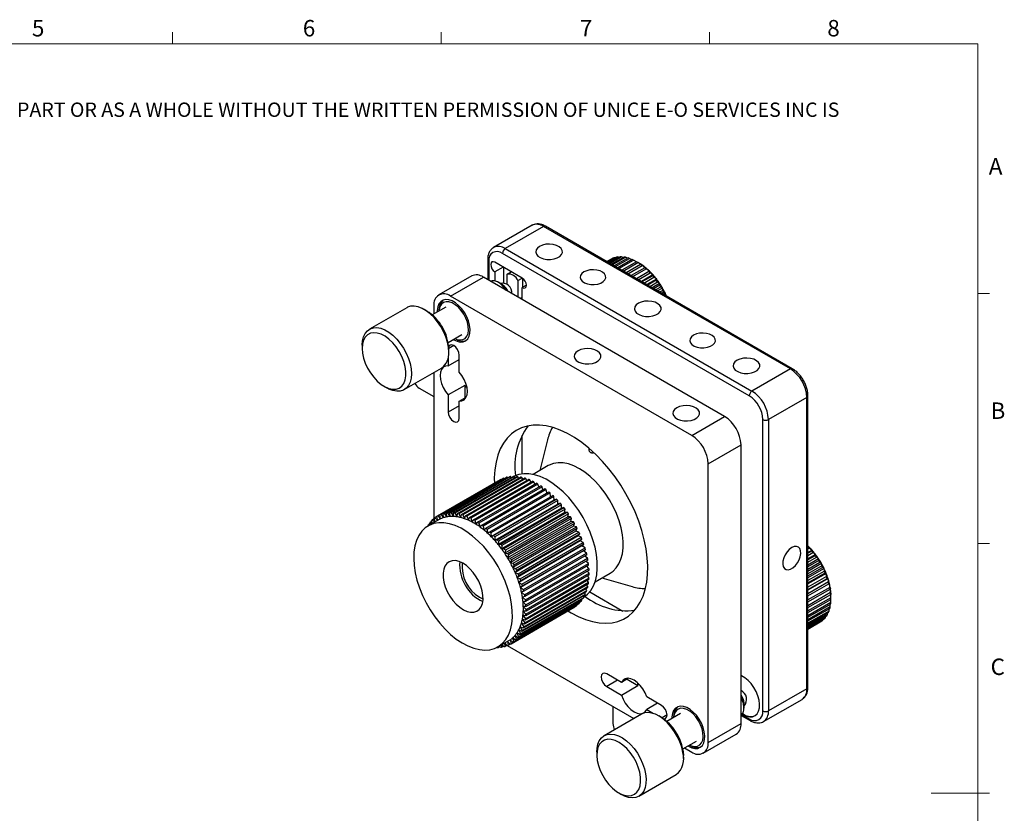
# Model space of a CAD drawing. Units: millimetres. Extents: x 5 to 289, y 4 to 204.
# Drawn here: x 162 to 289, y 102 to 204 of the extents above; entities that cross this region are included whole.
import ezdxf

# ---------------------------------------------------------------- set-up
doc = ezdxf.new("R2010")
doc.units = ezdxf.units.MM
doc.styles.add('SLDTEXTSTYLE0', font='TXT', dxfattribs={"width": 0.605})

# ---------------------------------------------------------------- blocks, each defined once
blk = doc.blocks.new('SW_NOTE_0')
at = {"color": 0, "linetype": 'Continuous', "lineweight": 0, "insert": (0, -0.08), "char_height": 1.85208, "attachment_point": 1, "style": 'SLDTEXTSTYLE0'}
blk.add_mtext('THE INFORMATION CONTAINED IN THIS DRAWING IS THE SOLE PROPERTY OF UNICE E-O SERVICES INC. ANY REPRODUCTION IN PART OR AS A WHOLE WITHOUT THE WRITTEN PERMISSION OF UNICE E-O SERVICES INC IS', dxfattribs=at)

msp = doc.modelspace()

# ---------------------------------------------------------------- linework, layer by layer
at = {"color": 7, "linetype": 'Continuous', "lineweight": 15}
for p, q in [((181.841, 201.372), (181.841, 202.872)), ((216.471, 201.372), (216.471, 202.872)), ((251.101, 201.372), (251.101, 202.872)), ((285.691, 169.165), (287.191, 169.165)), ((285.691, 136.955), (287.191, 136.955)), ((285.691, 104.744), (279.691, 104.744)), ((285.691, 104.745), (287.191, 104.745))]:
    msp.add_line(p, q, dxfattribs=at)
at = {"color": 7, "linetype": 'Continuous', "lineweight": 0}
for p, q in [((285.691, 201.372), (8.691, 201.372)), ((285.691, 8.115), (285.691, 201.372))]:
    msp.add_line(p, q, dxfattribs=at)
at = {"color": 7, "linetype": 'Continuous', "lineweight": 30}
for p, q in [((228.194, 177.974), (223.244, 175.117)), ((229.694, 177.826), (224.744, 174.968)), ((261.514, 159.457), (229.694, 177.826)), ((261.764, 159.481), (229.944, 177.851)), ((256.21, 155.987), (224.391, 174.356)), ((224.744, 174.968), (256.564, 156.599)), ((222.476, 173.539), (222.476, 170.971)), ((226.936, 171.172), (223.401, 173.213)), ((237.837, 173.294), (238.39, 173.613)), ((238.657, 173.745), (237.857, 173.283)), ((237.882, 173.268), (238.796, 173.796)), ((239.091, 173.874), (237.962, 173.222)), ((238.017, 173.19), (239.243, 173.898)), ((239.561, 173.92), (238.157, 173.11)), ((238.241, 173.061), (239.723, 173.917)), ((238.418, 173.607), (238.39, 173.613)), ((240.06, 173.883), (238.438, 172.947)), ((238.55, 172.882), (240.231, 173.853)), ((238.903, 173.765), (238.796, 173.796)), ((240.581, 173.764), (238.802, 172.737)), ((238.941, 172.657), (240.758, 173.706)), ((239.418, 173.837), (239.243, 173.898)), ((241.118, 173.563), (239.245, 172.482)), ((239.407, 172.388), (241.298, 173.479)), ((239.956, 173.823), (239.723, 173.917)), ((241.661, 173.284), (239.758, 172.185)), ((239.943, 172.078), (241.842, 173.175)), ((240.513, 173.724), (240.231, 173.853)), ((242.205, 172.931), (240.336, 171.852)), ((240.54, 171.734), (242.384, 172.798)), ((241.081, 173.542), (240.758, 173.706)), ((241.655, 173.28), (241.298, 173.479)), ((241.661, 173.284), (241.681, 173.273)), ((241.998, 173.089), (241.681, 173.273)), ((242.344, 172.874), (241.842, 173.175)), ((242.205, 172.931), (242.353, 172.868)), ((242.841, 172.505), (242.384, 172.798)), ((220.416, 171.443), (216.173, 168.994)), ((224.462, 172.6), (223.401, 171.988)), ((223.401, 171.988), (223.401, 170.813)), ((224.532, 172.56), (224.532, 170.511)), ((224.969, 171.669), (225.522, 171.988)), ((224.969, 170.362), (224.969, 171.669)), ((242.741, 172.508), (240.97, 171.486)), ((241.191, 171.358), (242.915, 172.353)), ((243.329, 172.063), (241.649, 171.093)), ((243.261, 172.022), (241.651, 171.092)), ((241.886, 170.957), (243.429, 171.847)), ((243.795, 171.58), (242.301, 170.717)), ((243.758, 171.479), (242.37, 170.677)), ((242.741, 172.508), (242.85, 172.498)), ((242.841, 172.505), (242.843, 172.498)), ((243.327, 172.076), (242.915, 172.353)), ((243.261, 172.022), (243.336, 172.067)), ((243.327, 172.076), (243.329, 172.063)), ((243.329, 172.063), (243.336, 172.067)), ((243.794, 171.592), (243.429, 171.847)), ((243.758, 171.479), (243.803, 171.582)), ((243.794, 171.592), (243.795, 171.58)), ((243.795, 171.58), (243.803, 171.582)), ((217.673, 168.845), (221.916, 171.294)), ((253.029, 153.333), (221.916, 171.294)), ((224.392, 170.314), (223.825, 170.641)), ((226.383, 170.852), (226.936, 171.172)), ((226.383, 170.852), (226.383, 168.715)), ((227.467, 170.253), (226.936, 169.947)), ((227.007, 169.988), (227.007, 171.125)), ((242.615, 170.536), (243.917, 171.287)), ((244.235, 171.049), (242.981, 170.325)), ((244.226, 170.887), (243.117, 170.246)), ((243.368, 170.101), (244.374, 170.681)), ((244.645, 170.478), (243.68, 169.921)), ((244.658, 170.254), (243.88, 169.805)), ((244.236, 171.06), (243.917, 171.287)), ((244.226, 170.887), (244.244, 171.05)), ((244.236, 171.06), (244.235, 171.049)), ((244.235, 171.049), (244.244, 171.05)), ((244.647, 170.488), (244.374, 170.681)), ((244.647, 170.488), (244.645, 170.478)), ((244.645, 170.478), (244.654, 170.477)), ((244.658, 170.254), (244.654, 170.477)), ((226.936, 168.396), (226.936, 169.947)), ((244.135, 169.658), (244.792, 170.037)), ((245.017, 169.875), (244.389, 169.512)), ((245.047, 169.59), (244.65, 169.361)), ((245.02, 169.884), (244.792, 170.037)), ((244.905, 169.214), (245.166, 169.364)), ((245.02, 169.884), (245.017, 169.875)), ((245.017, 169.875), (245.027, 169.873)), ((245.047, 169.59), (245.027, 169.873)), ((245.347, 169.248), (245.096, 169.103)), ((245.351, 169.256), (245.166, 169.364)), ((245.351, 169.256), (245.347, 169.248)), ((245.347, 169.248), (245.357, 169.244)), ((245.385, 168.936), (245.357, 169.244)), ((215.552, 167.62), (215.552, 166.558)), ((248.786, 150.884), (217.673, 168.845)), ((226.654, 168.559), (226.936, 168.722)), ((212.029, 167.354), (207.221, 164.578)), ((214.633, 166.926), (214.28, 167.13)), ((217.073, 167.436), (215.325, 166.427)), ((216.188, 167.008), (216.188, 166.926)), ((217.375, 162.877), (219.122, 163.885)), ((218.238, 163.375), (218.309, 163.334)), ((206.289, 162.517), (206.289, 162.109)), ((217.461, 161.619), (217.461, 162.028)), ((217.39, 160.89), (217.39, 159.856)), ((217.39, 159.856), (218.805, 160.672)), ((218.805, 159.04), (218.805, 161.251)), ((211.721, 156.783), (216.529, 159.559)), ((215.552, 158.995), (215.552, 140.108)), ((261.514, 159.457), (256.564, 156.599)), ((209.117, 157.211), (209.47, 157.006)), ((213.656, 156.985), (215.552, 155.89)), ((219.512, 157.339), (217.39, 156.114)), ((219.512, 157.339), (219.512, 155.706)), ((217.39, 156.114), (217.39, 153.902)), ((218.805, 155.298), (219.718, 155.825)), ((218.805, 153.086), (218.805, 155.298)), ((263.635, 155.782), (258.685, 152.925)), ((263.635, 118.222), (263.635, 155.782)), ((263.782, 118.426), (263.782, 155.987)), ((248.786, 150.884), (253.029, 153.333)), ((257.978, 115.364), (257.978, 152.925)), ((258.685, 152.925), (258.685, 115.364)), ((226.866, 150.858), (226.866, 145.912)), ((230.183, 150.294), (229.19, 146.357)), ((250.907, 147.21), (255.15, 149.659)), ((255.15, 113.731), (255.15, 149.659)), ((230.291, 146.992), (228.322, 145.855)), ((250.907, 111.282), (250.907, 147.21)), ((224.096, 145.148), (215.964, 140.453)), ((224.177, 145.193), (216.045, 140.499)), ((216.306, 140.624), (224.438, 145.318)), ((224.57, 145.372), (216.438, 140.677)), ((216.717, 140.768), (224.849, 145.462)), ((224.99, 145.498), (216.858, 140.804)), ((217.153, 140.859), (225.285, 145.554)), ((225.433, 145.572), (217.302, 140.878)), ((217.611, 140.897), (225.743, 145.591)), ((225.898, 145.592), (217.766, 140.898)), ((218.088, 140.882), (226.22, 145.576)), ((226.381, 145.559), (218.249, 140.865)), ((218.581, 140.813), (226.713, 145.507)), ((226.878, 145.473), (218.747, 140.779)), ((219.088, 140.691), (227.219, 145.385)), ((227.388, 145.334), (219.257, 140.639)), ((219.604, 140.517), (227.736, 145.211)), ((227.907, 145.143), (219.776, 140.449)), ((220.127, 140.292), (228.259, 144.986)), ((228.432, 144.901), (220.3, 140.207)), ((224.193, 145.177), (224.177, 145.193)), ((224.611, 145.325), (224.57, 145.372)), ((225.053, 145.42), (224.99, 145.498)), ((225.515, 145.46), (225.433, 145.572)), ((225.995, 145.446), (225.898, 145.592)), ((226.489, 145.378), (226.381, 145.559)), ((226.996, 145.256), (226.878, 145.473)), ((227.511, 145.081), (227.388, 145.334)), ((228.031, 144.854), (227.907, 145.143)), ((228.553, 144.577), (228.432, 144.901)), ((220.654, 140.017), (228.786, 144.711)), ((228.96, 144.61), (220.828, 139.916)), ((221.181, 139.694), (229.313, 144.389)), ((229.486, 144.272), (221.354, 139.578)), ((221.706, 139.325), (229.837, 144.02)), ((230.009, 143.889), (221.877, 139.194)), ((222.224, 138.913), (230.356, 143.607)), ((229.074, 144.251), (228.96, 144.61)), ((229.59, 143.877), (229.486, 144.272)), ((230.098, 143.458), (230.009, 143.889)), ((230.524, 143.462), (222.393, 138.768)), ((222.733, 138.459), (230.865, 143.153)), ((231.029, 142.995), (222.898, 138.301)), ((231.072, 142.519), (222.941, 137.825)), ((223.229, 137.966), (231.361, 142.661)), ((231.521, 142.491), (223.389, 137.796)), ((230.594, 142.997), (230.524, 143.462)), ((231.072, 142.519), (231.029, 142.995)), ((231.361, 142.661), (231.072, 142.519)), ((231.533, 142.03), (231.521, 142.491)), ((231.533, 142.03), (223.402, 137.336)), ((223.71, 137.439), (231.842, 142.133)), ((231.978, 141.509), (223.846, 136.815)), ((231.996, 141.952), (223.865, 137.258)), ((224.173, 136.879), (232.304, 141.573)), ((232.403, 140.96), (224.271, 136.266)), ((232.452, 141.382), (224.32, 136.688)), ((224.614, 136.29), (232.746, 140.985)), ((231.842, 142.133), (231.533, 142.03)), ((231.978, 141.509), (231.996, 141.952)), ((232.304, 141.573), (231.978, 141.509)), ((232.403, 140.96), (232.452, 141.382)), ((232.746, 140.985), (232.403, 140.96)), ((216.214, 140.02), (214.8, 139.204)), ((215.279, 139.796), (215.047, 139.662)), ((215.377, 139.537), (215.244, 139.887)), ((215.585, 140.127), (215.347, 139.989)), ((215.347, 139.989), (215.684, 139.714)), ((215.714, 139.731), (215.567, 140.182)), ((215.927, 140.411), (215.681, 140.269)), ((215.681, 140.269), (216.054, 139.928)), ((216.057, 139.929), (215.922, 140.428)), ((216.045, 140.499), (216.413, 140.125)), ((216.413, 140.125), (216.306, 140.624)), ((216.438, 140.677), (216.794, 140.278)), ((216.794, 140.278), (216.717, 140.768)), ((216.858, 140.804), (217.2, 140.381)), ((217.2, 140.381), (217.153, 140.859)), ((217.302, 140.878), (217.627, 140.434)), ((217.627, 140.434), (217.611, 140.897)), ((217.766, 140.898), (218.073, 140.437)), ((218.073, 140.437), (218.088, 140.882)), ((218.249, 140.865), (218.535, 140.388)), ((218.535, 140.388), (218.581, 140.813)), ((218.747, 140.779), (219.011, 140.29)), ((219.011, 140.29), (219.088, 140.691)), ((219.257, 140.639), (219.498, 140.141)), ((219.498, 140.141), (219.604, 140.517)), ((219.776, 140.449), (219.991, 139.944)), ((219.991, 139.944), (220.127, 140.292)), ((220.3, 140.207), (220.49, 139.7)), ((220.49, 139.7), (220.654, 140.017)), ((220.828, 139.916), (220.989, 139.409)), ((220.989, 139.409), (221.181, 139.694)), ((232.806, 140.387), (224.674, 135.692)), ((232.886, 140.785), (224.754, 136.091)), ((225.031, 135.677), (233.163, 140.371)), ((233.184, 139.792), (225.053, 135.097)), ((233.294, 140.164), (225.163, 135.47)), ((225.421, 135.042), (233.553, 139.736)), ((232.806, 140.387), (232.886, 140.785)), ((233.163, 140.371), (232.806, 140.387)), ((233.184, 139.792), (233.294, 140.164)), ((233.553, 139.736), (233.184, 139.792)), ((214.706, 139.148), (214.702, 139.157)), ((215.009, 139.421), (214.781, 139.289)), ((214.781, 139.289), (214.861, 139.239)), ((215.042, 139.344), (214.955, 139.545)), ((215.047, 139.662), (215.289, 139.486)), ((221.354, 139.578), (221.487, 139.074)), ((221.487, 139.074), (221.706, 139.325)), ((221.877, 139.194), (221.981, 138.696)), ((221.981, 138.696), (222.224, 138.913)), ((222.393, 138.768), (222.466, 138.279)), ((222.466, 138.279), (222.733, 138.459)), ((233.536, 139.179), (225.404, 134.484)), ((233.675, 139.523), (225.544, 134.829)), ((233.859, 138.552), (225.727, 133.858)), ((225.783, 134.389), (233.915, 139.084)), ((234.027, 138.866), (225.895, 134.172)), ((226.113, 133.724), (234.245, 138.418)), ((233.536, 139.179), (233.675, 139.523)), ((233.915, 139.084), (233.536, 139.179)), ((233.859, 138.552), (234.027, 138.866)), ((234.245, 138.418), (233.859, 138.552)), ((222.898, 138.301), (222.941, 137.825)), ((222.941, 137.825), (223.229, 137.966)), ((223.389, 137.796), (223.402, 137.336)), ((223.402, 137.336), (223.71, 137.439)), ((223.865, 137.258), (223.846, 136.815)), ((234.151, 137.915), (226.019, 133.221)), ((234.346, 138.197), (226.215, 133.503)), ((234.411, 137.272), (226.279, 132.578)), ((226.41, 133.049), (234.542, 137.743)), ((234.632, 137.52), (226.5, 132.826)), ((234.151, 137.915), (234.346, 138.197)), ((234.542, 137.743), (234.151, 137.915)), ((234.411, 137.272), (234.632, 137.52)), ((234.804, 137.063), (234.411, 137.272)), ((223.846, 136.815), (224.173, 136.879)), ((224.32, 136.688), (224.271, 136.266)), ((224.271, 136.266), (224.614, 136.29)), ((224.754, 136.091), (224.674, 135.692)), ((234.636, 136.627), (226.504, 131.933)), ((226.672, 132.369), (234.804, 137.063)), ((234.825, 135.984), (226.693, 131.29)), ((234.882, 136.839), (226.75, 132.145)), ((226.897, 131.688), (235.029, 136.383)), ((235.094, 136.159), (226.963, 131.465)), ((234.636, 136.627), (234.882, 136.839)), ((235.029, 136.383), (234.636, 136.627)), ((234.825, 135.984), (235.094, 136.159)), ((235.216, 135.705), (234.825, 135.984)), ((263.782, 136.607), (263.833, 136.558)), ((263.833, 136.558), (263.782, 136.593)), ((263.782, 136.513), (263.842, 136.55)), ((263.835, 136.546), (263.782, 136.515)), ((263.782, 136.241), (263.935, 136.33)), ((264.301, 136.062), (263.782, 135.762)), ((264.264, 135.961), (263.782, 135.682)), ((263.833, 136.558), (263.835, 136.546)), ((263.835, 136.546), (263.842, 136.55)), ((264.3, 136.074), (263.935, 136.33)), ((264.264, 135.961), (264.309, 136.065)), ((264.3, 136.074), (264.301, 136.062)), ((264.301, 136.062), (264.309, 136.065)), ((224.674, 135.692), (225.031, 135.677)), ((225.163, 135.47), (225.053, 135.097)), ((225.053, 135.097), (225.421, 135.042)), ((225.544, 134.829), (225.404, 134.484)), ((227.084, 131.011), (235.216, 135.705)), ((235.269, 135.484), (227.137, 130.789)), ((227.231, 130.341), (235.363, 135.035)), ((235.403, 134.817), (227.271, 130.123)), ((235.363, 135.035), (235, 135.328)), ((235.471, 134.377), (235.147, 134.669)), ((263.782, 135.399), (264.423, 135.77)), ((264.742, 135.531), (263.782, 134.977)), ((264.732, 135.369), (263.782, 134.82)), ((263.782, 134.53), (264.88, 135.163)), ((265.151, 134.96), (263.782, 134.17)), ((265.164, 134.736), (263.782, 133.938)), ((264.742, 135.542), (264.423, 135.77)), ((264.732, 135.369), (264.75, 135.532)), ((264.742, 135.542), (264.742, 135.531)), ((264.742, 135.531), (264.75, 135.532)), ((265.153, 134.97), (264.88, 135.163)), ((265.153, 134.97), (265.151, 134.96)), ((265.151, 134.96), (265.16, 134.96)), ((265.164, 134.736), (265.16, 134.96)), ((225.404, 134.484), (225.783, 134.389)), ((225.895, 134.172), (225.727, 133.858)), ((225.727, 133.858), (226.113, 133.724)), ((226.215, 133.503), (226.019, 133.221)), ((227.339, 129.683), (235.471, 134.377)), ((235.497, 134.163), (227.365, 129.469)), ((227.406, 129.04), (235.537, 133.734)), ((235.55, 133.527), (227.419, 128.832)), ((235.537, 133.734), (235.251, 134.021)), ((235.563, 133.111), (235.312, 133.389)), ((263.782, 133.644), (265.298, 134.519)), ((265.523, 134.357), (263.782, 133.352)), ((265.553, 134.072), (263.782, 133.049)), ((263.782, 132.755), (265.672, 133.846)), ((265.853, 133.73), (263.782, 132.534)), ((265.895, 133.385), (263.782, 132.165)), ((265.526, 134.366), (265.298, 134.519)), ((265.526, 134.366), (265.523, 134.357)), ((265.523, 134.357), (265.533, 134.355)), ((265.553, 134.072), (265.533, 134.355)), ((265.857, 133.738), (265.672, 133.846)), ((265.857, 133.738), (265.853, 133.73)), ((265.853, 133.73), (265.863, 133.727)), ((265.895, 133.385), (265.863, 133.727)), ((226.019, 133.221), (226.41, 133.049)), ((226.5, 132.826), (226.279, 132.578)), ((226.279, 132.578), (226.672, 132.369)), ((226.75, 132.145), (226.504, 131.933)), ((235.532, 132.32), (227.401, 127.626)), ((227.415, 127.817), (235.547, 132.512)), ((235.562, 132.911), (227.43, 128.217)), ((227.431, 128.417), (235.563, 133.111)), ((235.489, 131.939), (235.304, 132.189)), ((235.547, 132.512), (235.33, 132.777)), ((236.321, 131.998), (238.29, 133.135)), ((237.19, 132.5), (241.096, 131.39)), ((263.782, 131.875), (265.996, 133.154)), ((266.136, 133.088), (263.782, 131.729)), ((266.184, 132.685), (263.782, 131.299)), ((263.782, 131.017), (266.267, 132.452)), ((266.368, 132.441), (263.782, 130.948)), ((266.141, 133.095), (265.996, 133.154)), ((266.141, 133.095), (266.136, 133.088)), ((266.136, 133.088), (266.146, 133.084)), ((266.184, 132.685), (266.146, 133.084)), ((266.374, 132.446), (266.267, 132.452)), ((266.374, 132.446), (266.368, 132.441)), ((266.368, 132.441), (266.378, 132.435)), ((266.416, 131.982), (266.378, 132.435)), ((226.504, 131.933), (226.897, 131.688)), ((226.963, 131.465), (226.693, 131.29)), ((226.693, 131.29), (227.084, 131.011)), ((227.121, 126.196), (235.252, 130.89)), ((235.35, 131.227), (227.218, 126.532)), ((227.259, 126.703), (235.391, 131.398)), ((235.461, 131.757), (227.33, 127.063)), ((227.358, 127.245), (235.489, 131.939)), ((235.252, 130.89), (235.126, 131.097)), ((235.391, 131.398), (235.236, 131.628)), ((266.416, 131.982), (263.782, 130.462)), ((263.782, 130.193), (266.48, 131.75)), ((266.588, 131.286), (263.782, 129.666)), ((263.782, 129.413), (266.632, 131.059)), ((266.552, 131.801), (266.48, 131.75)), ((266.545, 131.797), (266.555, 131.789)), ((266.588, 131.286), (266.555, 131.789)), ((266.674, 131.167), (266.632, 131.059)), ((266.671, 131.16), (266.676, 131.156)), ((266.699, 130.607), (266.676, 131.156)), ((226.472, 124.907), (234.604, 129.602)), ((234.778, 129.857), (226.646, 125.162)), ((226.726, 125.295), (234.858, 129.989)), ((227.137, 130.789), (226.846, 130.652)), ((226.846, 130.652), (227.231, 130.341)), ((235.007, 130.273), (226.875, 125.579)), ((226.942, 125.725), (235.074, 130.42)), ((227.271, 130.123), (226.96, 130.024)), ((226.96, 130.024), (227.339, 129.683)), ((235.198, 130.731), (227.066, 126.037)), ((234.604, 129.602), (234.55, 129.725)), ((234.858, 129.989), (234.782, 130.143)), ((235.074, 130.42), (234.974, 130.602)), ((235.642, 130.708), (239.925, 128.236)), ((266.699, 130.607), (263.782, 128.923)), ((263.782, 128.69), (266.721, 130.387)), ((266.745, 129.954), (263.782, 128.243)), ((263.782, 128.033), (266.746, 129.744)), ((266.737, 130.555), (266.721, 130.387)), ((266.727, 129.336), (266.735, 129.738)), ((266.745, 129.954), (266.738, 130.544)), ((266.746, 129.816), (266.746, 130.224)), ((225.463, 123.998), (233.595, 128.693)), ((225.506, 124.023), (233.637, 128.718)), ((233.879, 128.877), (225.747, 124.183)), ((225.86, 124.269), (233.992, 128.964)), ((234.212, 129.157), (226.08, 124.462)), ((226.183, 124.565), (234.315, 129.259)), ((234.513, 129.484), (226.381, 124.789)), ((227.365, 129.469), (227.037, 129.41)), ((227.037, 129.41), (227.406, 129.04)), ((227.419, 128.832), (227.074, 128.813)), ((227.074, 128.813), (227.431, 128.417)), ((233.637, 128.718), (233.633, 128.735)), ((233.992, 128.964), (233.974, 129.019)), ((234.315, 129.259), (234.28, 129.35)), ((266.727, 129.336), (263.782, 127.635)), ((263.782, 127.452), (266.706, 129.14)), ((266.644, 128.762), (263.782, 127.109)), ((263.782, 126.954), (266.603, 128.582)), ((266.499, 128.24), (266.529, 128.54)), ((266.644, 128.762), (266.665, 129.116)), ((227.33, 127.063), (226.95, 127.163)), ((226.95, 127.163), (227.259, 126.703)), ((227.401, 127.626), (227.03, 127.686)), ((227.03, 127.686), (227.358, 127.245)), ((227.43, 128.217), (227.072, 128.237)), ((227.072, 128.237), (227.415, 127.817)), ((266.499, 128.24), (263.782, 126.671)), ((263.782, 126.547), (266.437, 128.079)), ((266.292, 127.777), (263.782, 126.328)), ((263.782, 126.236), (266.211, 127.638)), ((266.027, 127.38), (263.782, 126.084)), ((263.782, 126.026), (265.927, 127.264)), ((265.708, 127.055), (263.782, 125.943)), ((265.708, 127.055), (265.733, 127.152)), ((266.027, 127.38), (266.061, 127.552)), ((266.292, 127.777), (266.327, 128.016)), ((226.875, 125.579), (226.482, 125.792)), ((226.482, 125.792), (226.726, 125.295)), ((227.066, 126.037), (226.675, 126.213)), ((226.675, 126.213), (226.942, 125.725)), ((227.218, 126.532), (226.832, 126.671)), ((226.832, 126.671), (227.121, 126.196)), ((263.782, 125.919), (265.591, 126.964)), ((265.339, 126.806), (263.782, 125.907)), ((265.339, 126.806), (265.344, 126.821)), ((225.747, 124.183), (225.369, 124.528)), ((225.369, 124.528), (225.506, 124.023)), ((226.08, 124.462), (225.695, 124.777)), ((225.695, 124.777), (225.86, 124.269)), ((226.381, 124.789), (225.991, 125.072)), ((225.991, 125.072), (226.183, 124.565)), ((226.646, 125.162), (226.254, 125.411)), ((226.254, 125.411), (226.472, 124.907)), ((223.799, 123.615), (225.213, 124.431)), ((223.814, 123.624), (223.816, 123.555)), ((223.816, 123.555), (224.044, 123.686)), ((224.126, 123.574), (224.008, 123.735)), ((224.247, 123.874), (224.274, 123.593)), ((224.274, 123.593), (224.506, 123.726)), ((224.569, 123.648), (224.342, 123.929)), ((224.644, 124.103), (224.71, 123.684)), ((224.989, 123.775), (224.679, 124.123)), ((224.71, 123.684), (224.948, 123.821)), ((224.946, 123.82), (224.952, 123.816)), ((225.01, 123.783), (241.315, 114.37)), ((225.016, 124.318), (225.121, 123.828)), ((225.382, 123.953), (225.021, 124.32)), ((225.121, 123.828), (225.367, 123.969)), ((239.741, 119.035), (237.826, 120.14)), ((240.654, 119.562), (239.741, 119.035)), ((240.448, 119.443), (241.862, 118.626)), ((237.826, 118.507), (239.741, 117.402)), ((239.741, 117.402), (241.862, 118.626)), ((263.635, 118.222), (258.685, 115.364)), ((244.897, 116.058), (242.981, 117.164)), ((258.064, 113.991), (263.014, 116.848)), ((238.629, 115.921), (238.629, 113.729)), ((244.396, 116.347), (242.981, 115.531)), ((255.539, 115.711), (255.539, 116.365)), ((242.293, 114.934), (237.485, 112.159)), ((242.981, 115.531), (243.873, 115.016)), ((244.897, 114.507), (244.544, 114.711)), ((247.337, 115.017), (245.589, 114.008)), ((246.452, 114.589), (246.452, 114.506)), ((255.15, 114.786), (256.314, 114.114)), ((250.907, 111.282), (255.15, 113.731)), ((250.286, 109.909), (254.528, 112.358)), ((247.639, 110.457), (249.387, 111.466)), ((247.866, 110.588), (248.786, 110.057)), ((248.502, 110.956), (248.573, 110.915)), ((236.553, 110.098), (236.553, 109.69)), ((247.725, 109.2), (247.725, 109.609)), ((241.985, 104.364), (246.793, 107.14)), ((239.381, 104.791), (239.734, 104.587))]:
    msp.add_line(p, q, dxfattribs=at)
at = {"color": 8, "linetype": 'Continuous', "lineweight": 30}
for p, q in [((222.623, 173.335), (222.623, 170.886)), ((218.098, 162.476), (217.46, 162.108)), ((218.805, 154.719), (217.39, 153.902)), ((239.24, 119.324), (237.826, 118.507)), ((245.604, 114.833), (244.967, 114.466)), ((255.264, 114.89), (256.21, 114.343))]:
    msp.add_line(p, q, dxfattribs=at)
at = {"color": 7, "linetype": 'Continuous', "lineweight": 30, "flags": 128}
for points in [[(229.18, 175.265), (228.896, 175.049), (228.723, 174.796), (228.675, 174.526), (228.755, 174.259), (228.957, 174.013), (229.266, 173.809), (229.659, 173.66), (230.108, 173.578), (230.578, 173.568), (231.035, 173.633), (231.445, 173.766), (231.777, 173.958), (232.008, 174.194), (232.119, 174.458), (232.103, 174.73), (231.961, 174.988), (231.703, 175.216), (231.348, 175.394), (230.924, 175.511), (230.46, 175.557), (229.992, 175.529), (229.555, 175.429), (229.18, 175.265)], [(223.401, 173.213), (223.198, 173.283), (223.026, 173.25), (222.911, 173.118), (222.87, 172.907), (222.911, 172.649), (223.026, 172.384), (223.198, 172.152), (223.401, 171.988)], [(234.891, 171.968), (234.62, 171.761), (234.455, 171.52), (234.409, 171.262), (234.485, 171.006), (234.678, 170.772), (234.974, 170.577), (235.349, 170.434), (235.778, 170.356), (236.227, 170.347), (236.663, 170.408), (237.055, 170.536), (237.373, 170.719), (237.593, 170.945), (237.699, 171.197), (237.684, 171.456), (237.548, 171.704), (237.302, 171.921), (236.963, 172.091), (236.557, 172.202), (236.114, 172.247), (235.667, 172.22), (235.249, 172.125), (234.891, 171.968)], [(224.813, 169.622), (224.749, 169.723), (224.442, 170.125), (224.097, 170.455), (223.734, 170.69), (223.377, 170.818), (223.048, 170.829), (222.837, 170.762)], [(226.936, 169.947), (227.139, 169.876), (227.311, 169.91), (227.426, 170.042), (227.467, 170.253), (227.426, 170.511), (227.311, 170.776), (227.139, 171.008), (226.936, 171.172)], [(218.027, 163.253), (218.097, 163.211), (218.524, 163.015), (218.934, 162.927), (219.309, 162.95), (219.635, 163.085), (219.898, 163.326), (220.087, 163.661), (220.194, 164.079), (220.216, 164.562), (220.151, 165.089), (220.002, 165.64), (219.775, 166.192), (219.479, 166.722), (219.127, 167.208), (218.732, 167.631), (218.312, 167.974), (217.883, 168.222), (217.462, 168.365), (217.068, 168.397), (216.716, 168.317), (216.42, 168.128), (216.193, 167.839), (216.044, 167.46), (215.979, 167.008), (215.977, 166.804)], [(218.244, 163.378), (218.518, 163.267), (218.909, 163.197), (219.261, 163.241), (219.559, 163.399), (219.789, 163.662), (219.94, 164.019), (220.004, 164.453), (219.98, 164.943), (219.867, 165.467), (219.672, 165.999), (219.403, 166.516), (219.073, 166.993), (218.697, 167.408), (218.293, 167.741), (217.88, 167.976), (217.478, 168.104), (217.104, 168.117), (216.777, 168.015), (216.511, 167.803), (216.32, 167.491), (216.212, 167.094), (216.194, 166.929)], [(241.908, 167.918), (241.623, 167.701), (241.451, 167.449), (241.403, 167.179), (241.483, 166.911), (241.685, 166.666), (241.994, 166.461), (242.387, 166.312), (242.836, 166.23), (243.306, 166.221), (243.763, 166.285), (244.173, 166.418), (244.505, 166.61), (244.736, 166.847), (244.847, 167.111), (244.831, 167.382), (244.689, 167.641), (244.431, 167.868), (244.076, 168.046), (243.652, 168.163), (243.188, 168.209), (242.72, 168.181), (242.282, 168.082), (241.908, 167.918)], [(217.461, 161.619), (217.418, 162.249), (217.289, 162.912), (217.078, 163.59), (216.79, 164.264), (216.434, 164.916), (216.019, 165.528), (215.557, 166.083), (215.06, 166.567), (214.542, 166.967), (214.016, 167.27), (213.498, 167.469), (213.001, 167.559), (212.539, 167.537), (212.124, 167.404), (212.029, 167.354)], [(206.289, 162.517), (206.332, 163.097), (206.461, 163.611), (206.672, 164.045), (206.96, 164.387), (207.316, 164.628), (207.73, 164.761), (208.193, 164.783), (208.69, 164.693), (209.208, 164.494), (209.733, 164.191), (210.252, 163.792), (210.749, 163.308), (211.211, 162.752), (211.626, 162.14), (211.982, 161.488), (212.269, 160.814), (212.48, 160.136), (212.609, 159.473), (212.653, 158.844), (212.609, 158.264), (212.48, 157.75), (212.269, 157.316), (211.982, 156.974), (211.626, 156.733), (211.211, 156.6), (210.749, 156.578), (210.252, 156.668), (209.733, 156.867), (209.47, 157.006)], [(206.289, 162.109), (206.334, 161.5), (206.469, 160.857), (206.689, 160.203), (206.987, 159.557), (207.354, 158.941), (207.777, 158.374), (208.243, 157.875), (208.738, 157.459), (209.244, 157.14), (209.747, 156.929), (210.229, 156.831), (210.675, 156.851), (211.072, 156.987), (211.405, 157.236), (211.666, 157.588), (211.844, 158.034), (211.934, 158.557), (211.934, 159.143), (211.844, 159.771), (211.666, 160.422), (211.405, 161.075), (211.072, 161.709), (210.675, 162.303), (210.229, 162.838), (209.747, 163.297), (209.244, 163.666), (208.738, 163.932), (208.243, 164.087), (207.777, 164.126), (207.354, 164.048), (206.987, 163.855), (206.689, 163.553), (206.469, 163.153), (206.334, 162.666), (206.289, 162.109)], [(249.033, 163.804), (248.762, 163.597), (248.597, 163.356), (248.551, 163.098), (248.627, 162.842), (248.82, 162.608), (249.116, 162.413), (249.491, 162.27), (249.92, 162.192), (250.369, 162.183), (250.805, 162.244), (251.197, 162.372), (251.515, 162.555), (251.735, 162.781), (251.841, 163.033), (251.826, 163.292), (251.69, 163.54), (251.444, 163.757), (251.105, 163.927), (250.699, 164.038), (250.256, 164.082), (249.809, 164.056), (249.391, 163.961), (249.033, 163.804)], [(218.805, 161.251), (218.751, 161.595), (218.597, 161.948), (218.368, 162.258), (218.097, 162.476), (217.827, 162.57), (217.597, 162.526), (217.447, 162.356)], [(234.13, 161.794), (233.845, 161.578), (233.673, 161.325), (233.625, 161.055), (233.705, 160.788), (233.907, 160.542), (234.216, 160.338), (234.609, 160.189), (235.057, 160.107), (235.527, 160.097), (235.984, 160.162), (236.394, 160.295), (236.727, 160.487), (236.958, 160.723), (237.069, 160.987), (237.053, 161.259), (236.911, 161.517), (236.653, 161.745), (236.298, 161.923), (235.873, 162.04), (235.41, 162.086), (234.942, 162.058), (234.504, 161.958), (234.13, 161.794)], [(254.636, 160.57), (254.351, 160.354), (254.179, 160.101), (254.131, 159.831), (254.211, 159.563), (254.413, 159.318), (254.722, 159.113), (255.115, 158.964), (255.563, 158.882), (256.034, 158.873), (256.491, 158.937), (256.901, 159.07), (257.233, 159.262), (257.464, 159.499), (257.575, 159.763), (257.559, 160.034), (257.417, 160.293), (257.159, 160.52), (256.804, 160.699), (256.379, 160.815), (255.916, 160.861), (255.448, 160.834), (255.01, 160.734), (254.636, 160.57)], [(217.39, 159.856), (217.037, 159.822), (216.74, 159.668), (216.516, 159.403), (216.377, 159.039), (216.33, 158.597), (216.377, 158.101), (216.516, 157.577), (216.74, 157.052), (217.037, 156.556), (217.39, 156.114)], [(218.805, 155.298), (219.158, 155.331), (219.455, 155.485), (219.679, 155.751), (219.818, 156.115), (219.865, 156.556), (219.818, 157.053), (219.679, 157.577), (219.455, 158.102), (219.158, 158.598), (218.805, 159.04)], [(219.512, 157.339), (219.682, 157.167), (219.82, 157.043)], [(217.39, 153.902), (217.444, 153.559), (217.597, 153.205), (217.827, 152.896), (218.097, 152.678), (218.368, 152.584), (218.597, 152.628), (218.751, 152.805), (218.805, 153.086)], [(246.857, 154.447), (246.573, 154.23), (246.401, 153.978), (246.353, 153.708), (246.432, 153.44), (246.635, 153.195), (246.944, 152.99), (247.337, 152.841), (247.785, 152.759), (248.255, 152.75), (248.712, 152.814), (249.122, 152.947), (249.455, 153.139), (249.686, 153.376), (249.797, 153.64), (249.781, 153.911), (249.639, 154.17), (249.381, 154.397), (249.026, 154.575), (248.601, 154.692), (248.138, 154.738), (247.67, 154.71), (247.232, 154.611), (246.857, 154.447)], [(232.815, 128.269), (233.23, 128.02), (234.157, 127.535), (235.075, 127.154), (235.978, 126.882), (236.856, 126.721), (237.703, 126.671), (238.51, 126.733), (239.271, 126.908), (239.979, 127.192), (240.628, 127.584), (241.211, 128.081), (241.724, 128.677), (242.163, 129.368), (242.523, 130.148), (242.802, 131.01), (242.996, 131.945), (243.105, 132.947), (243.126, 134.006), (243.061, 135.112), (242.909, 136.257), (242.673, 137.43), (242.353, 138.621), (241.953, 139.819), (241.477, 141.013), (240.928, 142.194), (240.311, 143.351), (239.632, 144.474), (238.897, 145.552), (238.112, 146.577), (237.284, 147.539), (236.421, 148.43), (235.529, 149.242), (234.617, 149.968), (233.694, 150.602), (232.766, 151.138), (231.842, 151.571), (230.93, 151.898), (230.038, 152.115), (229.175, 152.221), (228.347, 152.214), (227.562, 152.096), (226.827, 151.866), (226.148, 151.527), (225.531, 151.082), (224.982, 150.535), (224.506, 149.891), (224.106, 149.155), (223.786, 148.333), (223.55, 147.433), (223.398, 146.464), (223.333, 145.432), (223.338, 144.69)], [(238.29, 133.135), (238.643, 133.378), (239.061, 133.8), (239.405, 134.32), (239.667, 134.93), (239.845, 135.622), (239.935, 136.384), (239.936, 137.203), (239.849, 138.068), (239.673, 138.964), (239.413, 139.878), (239.071, 140.794), (238.655, 141.699), (238.169, 142.579), (237.623, 143.418), (237.024, 144.205), (236.381, 144.926), (235.706, 145.571), (235.008, 146.128), (234.299, 146.59), (233.59, 146.95), (232.892, 147.2), (232.216, 147.338), (231.573, 147.361), (230.973, 147.27), (230.425, 147.064), (230.291, 146.992)], [(235.273, 139.368), (234.775, 140.309), (234.212, 141.214), (233.595, 142.07), (232.93, 142.865), (232.228, 143.588), (231.499, 144.229), (230.752, 144.779), (229.998, 145.23), (229.248, 145.576), (228.512, 145.812), (227.8, 145.934), (227.123, 145.942), (226.49, 145.834), (225.91, 145.612), (225.872, 145.593)], [(224.313, 133.041), (223.814, 133.982), (223.252, 134.887), (222.635, 135.743), (221.97, 136.538), (221.268, 137.261), (220.539, 137.902), (219.792, 138.452), (219.038, 138.903), (218.288, 139.249), (217.552, 139.485), (216.84, 139.607), (216.163, 139.614), (215.53, 139.507), (214.95, 139.285), (214.431, 138.953), (213.981, 138.515), (213.605, 137.977), (213.309, 137.347), (213.097, 136.634), (212.972, 135.847), (212.936, 134.999), (212.989, 134.099), (213.131, 133.162), (213.36, 132.201), (213.672, 131.228), (214.062, 130.258), (214.527, 129.303), (215.058, 128.379), (215.649, 127.497), (216.291, 126.67), (216.976, 125.91), (217.693, 125.226), (218.432, 124.63), (219.184, 124.128), (219.937, 123.729), (220.682, 123.438), (221.407, 123.259), (222.102, 123.194), (222.758, 123.244), (223.366, 123.409), (223.916, 123.686), (224.402, 124.072), (224.816, 124.561), (225.153, 125.146), (225.407, 125.818), (225.576, 126.57), (225.656, 127.389), (225.648, 128.264), (225.55, 129.184), (225.364, 130.135), (225.094, 131.104), (224.742, 132.077), (224.313, 133.041)], [(234.853, 129.999), (234.877, 130.013), (235.362, 130.399), (235.776, 130.888), (236.113, 131.473), (236.367, 132.146), (236.536, 132.897), (236.616, 133.716), (236.608, 134.592), (236.51, 135.511), (236.324, 136.462), (236.054, 137.431), (235.702, 138.405), (235.273, 139.368)], [(261.691, 136.41), (261.376, 136.179), (261.084, 135.864), (260.838, 135.49), (260.655, 135.085), (260.548, 134.678), (260.527, 134.299), (260.591, 133.977), (260.737, 133.736), (260.954, 133.593), (261.226, 133.559), (261.532, 133.636), (261.849, 133.82), (262.155, 134.095), (262.427, 134.443), (262.644, 134.836), (262.79, 135.246), (262.855, 135.643), (262.833, 135.996), (262.726, 136.281), (262.543, 136.475), (262.297, 136.564), (262.005, 136.542), (261.691, 136.41)], [(221.333, 132.071), (221.006, 132.66), (220.621, 133.206), (220.191, 133.691), (219.731, 134.099), (219.256, 134.414), (218.783, 134.628), (218.327, 134.732), (217.904, 134.722), (217.529, 134.6), (217.214, 134.369), (216.97, 134.038), (216.806, 133.617), (216.726, 133.12), (216.734, 132.566), (216.829, 131.972), (217.009, 131.359), (217.266, 130.748), (217.593, 130.159), (217.978, 129.613), (218.408, 129.128), (218.868, 128.72), (219.343, 128.405), (219.816, 128.191), (220.272, 128.087), (220.695, 128.097), (221.07, 128.219), (221.385, 128.45), (221.629, 128.781), (221.793, 129.202), (221.873, 129.698), (221.865, 130.253), (221.77, 130.847), (221.59, 131.46), (221.333, 132.071)], [(221.421, 130.021), (221.862, 129.817), (221.879, 129.811)], [(237.826, 120.14), (237.555, 120.234), (237.326, 120.19), (237.172, 120.013), (237.119, 119.732), (237.172, 119.388), (237.326, 119.035), (237.555, 118.726), (237.826, 118.507)], [(242.981, 117.164), (242.776, 117.691), (242.494, 118.196), (242.152, 118.652), (241.767, 119.035), (241.361, 119.324), (240.955, 119.504), (240.571, 119.565), (240.228, 119.504), (239.947, 119.324), (239.741, 119.035)], [(255.314, 114.946), (255.433, 114.874), (255.86, 114.678), (256.269, 114.59), (256.645, 114.613), (256.97, 114.748), (257.233, 114.989), (257.422, 115.324), (257.53, 115.742), (257.551, 116.225), (257.486, 116.752), (257.337, 117.303), (257.11, 117.855), (256.814, 118.385), (256.462, 118.871), (256.068, 119.294), (255.647, 119.637), (255.218, 119.885), (255.15, 119.915)], [(241.76, 119.041), (241.798, 118.86), (241.862, 118.626)], [(239.741, 117.402), (239.947, 116.875), (240.228, 116.37), (240.571, 115.913), (240.955, 115.531), (241.361, 115.241), (241.767, 115.062), (242.152, 115.001), (242.494, 115.062), (242.776, 115.242), (242.981, 115.531)], [(255.143, 114.79), (255.227, 114.854), (255.414, 115.105), (255.519, 115.446), (255.533, 115.857), (255.457, 116.311), (255.295, 116.781), (255.15, 117.077)], [(245.176, 114.33), (245.397, 114.376), (245.55, 114.552), (245.604, 114.834), (245.55, 115.177), (245.397, 115.53), (245.167, 115.84), (244.897, 116.058)], [(248.291, 110.834), (248.362, 110.792), (248.789, 110.596), (249.198, 110.508), (249.573, 110.531), (249.899, 110.666), (250.162, 110.907), (250.351, 111.242), (250.458, 111.66), (250.48, 112.143), (250.415, 112.67), (250.266, 113.221), (250.039, 113.773), (249.743, 114.303), (249.391, 114.789), (248.997, 115.212), (248.576, 115.555), (248.147, 115.802), (247.727, 115.945), (247.332, 115.978), (246.98, 115.898), (246.684, 115.709), (246.457, 115.42), (246.308, 115.041), (246.243, 114.589), (246.241, 114.385)], [(248.508, 110.959), (248.782, 110.848), (249.173, 110.777), (249.525, 110.822), (249.824, 110.98), (250.053, 111.243), (250.204, 111.6), (250.269, 112.034), (250.244, 112.524), (250.131, 113.047), (249.936, 113.58), (249.667, 114.097), (249.337, 114.574), (248.961, 114.989), (248.557, 115.322), (248.145, 115.557), (247.742, 115.685), (247.368, 115.698), (247.041, 115.596), (246.775, 115.384), (246.584, 115.072), (246.476, 114.675), (246.458, 114.51)], [(247.655, 110.011), (247.502, 110.68), (247.269, 111.359), (246.962, 112.028), (246.589, 112.671), (246.16, 113.269), (245.686, 113.806), (245.182, 114.268), (244.66, 114.642), (244.135, 114.917), (243.622, 115.086), (243.133, 115.145), (242.683, 115.092), (242.293, 114.934)], [(236.553, 110.098), (236.576, 110.523), (236.681, 111.057), (236.87, 111.514), (237.137, 111.883), (237.475, 112.153), (237.874, 112.316), (238.324, 112.369), (238.813, 112.31), (239.327, 112.141), (239.852, 111.866), (240.374, 111.492), (240.878, 111.031), (241.351, 110.493), (241.78, 109.895), (242.154, 109.253), (242.461, 108.583), (242.694, 107.904), (242.846, 107.236), (242.914, 106.595), (242.894, 106), (242.789, 105.466), (242.6, 105.009), (242.333, 104.64), (241.995, 104.37), (241.596, 104.207), (241.145, 104.153), (240.657, 104.212), (240.143, 104.382), (239.734, 104.587)], [(236.616, 108.969), (236.766, 108.323), (237, 107.669), (237.311, 107.027), (237.689, 106.418), (238.121, 105.861), (238.593, 105.376), (239.091, 104.976), (239.598, 104.676), (240.098, 104.484), (240.575, 104.407), (241.014, 104.448), (241.4, 104.604), (241.721, 104.872), (241.967, 105.241), (242.13, 105.702), (242.205, 106.238), (242.189, 106.832), (242.083, 107.466), (241.89, 108.119), (241.616, 108.77), (241.27, 109.398), (240.864, 109.983), (240.41, 110.506), (239.923, 110.95), (239.419, 111.302), (238.913, 111.549), (238.423, 111.684), (237.963, 111.702), (237.549, 111.603), (237.193, 111.39), (236.909, 111.07), (236.703, 110.654), (236.584, 110.153), (236.554, 109.586), (236.616, 108.969)], [(247.662, 110.33), (247.724, 109.713), (247.725, 109.609)]]:
    msp.add_lwpolyline(points, dxfattribs=at)
at = {"color": 8, "linetype": 'Continuous', "lineweight": 30}
for centre, radius, start, end in [((228.815, 176.599), 1.509, 54.38242, 114.30712), ((229.84, 177.621), 0.251, 65.69288, 125.61758), ((223.869, 173.777), 1.478, 53.6995, 115.04303), ((222.727, 173.564), 0.251, 185.71063, 245.62396), ((261.659, 159.266), 0.24, 64.04166, 127.25359), ((263.542, 156.003), 0.24, 292.73756, 355.95839), ((262.165, 118.059), 1.479, 305.01333, 6.29885), ((263.531, 118.451), 0.251, 294.37466, 354.3052), ((256.461, 114.319), 0.252, 174.38037, 234.29334), ((257.183, 115.216), 1.51, 305.74923, 5.61592)]:
    msp.add_arc(centre, radius, start, end, dxfattribs=at)
at = {"color": 7, "linetype": 'Continuous', "lineweight": 30}
for centre, radius, start, end in [((223.701, 173.51), 1.092, 50.79671, 189.21404), ((225.158, 174.321), 0.768, 122.60548, 177.39452), ((239.503, 171.682), 2.229, 108.47381, 112.30097), ((239.562, 171.446), 2.473, 97.40307, 100.97471), ((239.589, 171.016), 2.904, 87.34277, 90.55096), ((239.525, 170.399), 3.525, 78.44774, 81.26725), ((239.327, 169.624), 4.325, 70.67611, 73.13619), ((238.974, 168.739), 5.279, 63.88472, 66.0387), ((238.471, 167.801), 6.344, 57.90019, 59.8059), ((238.996, 167.898), 5.996, 56.0678, 59.95866), ((237.849, 166.876), 7.459, 52.55591, 54.26661), ((238.499, 167.166), 6.882, 50.87685, 55.94567), ((221.037, 170.068), 1.509, 54.38242, 114.30712), ((225.149, 170.348), 1.333, 22.24295, 97.76243), ((237.16, 166.028), 8.552, 47.70568, 49.26732), ((237.864, 166.384), 7.89, 46.17293, 50.80008), ((236.474, 165.311), 9.545, 43.22556, 44.67692), ((237.23, 165.722), 8.806, 41.80107, 46.10141), ((235.865, 164.765), 10.362, 39.01073, 40.38472), ((236.669, 165.219), 9.56, 37.66219, 41.73326), ((224.355, 169.273), 1.25, 355.12554, 102.65436), ((223.344, 168.692), 1.931, 22.89614, 57.1549), ((235.41, 164.411), 10.939, 34.9709, 36.29614), ((236.248, 164.893), 10.092, 33.6702, 37.59684), ((236.027, 164.744), 10.358, 29.74731, 33.60625), ((235.17, 164.25), 11.228, 31.02558, 32.32798), ((216.845, 167.83), 1.31, 50.79671, 189.21404), ((236.046, 164.753), 10.337, 25.81961, 29.68376), ((235.191, 164.259), 11.205, 27.09961, 28.40376), ((236.257, 164.856), 10.103, 23.28373, 25.74798), ((217.795, 167.125), 1.611, 132.46545, 184.17331), ((211.352, 161.767), 6.114, 2.44476, 57.54986), ((219.207, 164.618), 1.568, 235.04524, 288.30525), ((215.191, 161.405), 2.28, 305.92834, 5.38384), ((259.029, 155.573), 4.61, 2.60548, 57.39452), ((214.502, 158.406), 1.655, 210.51012, 239.22659), ((256.978, 155.952), 0.768, 122.60548, 177.39452), ((254.08, 152.715), 4.61, 2.60548, 57.39452), ((254.14, 152.75), 3.842, 2.60548, 57.39452), ((250.544, 149.45), 4.61, 2.60548, 57.39452), ((258.332, 153.607), 0.769, 242.60967, 297.39033), ((234.695, 146.906), 8.725, 143.25058, 188.06914), ((236.694, 148.701), 6.704, 151.20378, 166.24946), ((236.688, 148.703), 6.698, 151.19685, 166.25639), ((246.302, 147), 4.61, 2.60548, 57.39452), ((225.68, 142.404), 3.168, 118.32005, 119.99723), ((225.706, 142.346), 3.232, 110.58013, 113.11044), ((225.762, 142.172), 3.415, 103.06176, 105.50102), ((225.816, 141.875), 3.717, 95.91127, 98.2164), ((225.842, 141.452), 4.141, 89.22524, 91.37029), ((225.813, 140.907), 4.686, 83.04917, 85.02435), ((225.71, 140.251), 5.351, 77.38659, 79.19455), ((225.516, 139.497), 6.129, 72.21203, 73.86351), ((225.223, 138.667), 7.01, 67.48324, 68.99333), ((224.829, 137.784), 7.977, 63.15052, 64.53593), ((224.341, 136.874), 9.01, 59.1628, 60.44023), ((223.771, 135.966), 10.082, 55.47116, 56.65633), ((223.14, 135.087), 11.165, 52.03053, 53.13779), ((222.472, 134.263), 12.225, 48.80021, 49.84247), ((221.796, 133.519), 13.231, 45.74383, 46.7326), ((221.146, 132.873), 14.147, 42.82891, 43.77449), ((220.553, 132.341), 14.944, 40.02629, 40.93794), ((220.049, 131.931), 15.594, 37.30954, 38.1957), ((219.665, 131.646), 16.072, 34.65431, 35.5228), ((217.691, 137.539), 3.391, 133.73466, 136.18539), ((217.578, 137.667), 3.22, 126.10061, 128.63715), ((217.548, 137.71), 3.167, 118.31998, 120.88458), ((217.716, 137.418), 3.005, 115.70797, 119.99605), ((217.575, 137.651), 3.232, 110.58013, 113.11044), ((217.741, 137.364), 3.064, 108.00201, 115.68857), ((217.63, 137.477), 3.415, 103.06176, 105.50102), ((217.794, 137.199), 3.237, 100.5762, 107.98658), ((217.684, 137.18), 3.717, 95.91127, 98.2164), ((217.846, 136.918), 3.523, 93.56214, 100.56553), ((217.71, 136.758), 4.141, 89.22524, 91.37029), ((217.87, 136.518), 3.924, 87.03898, 93.55655), ((217.843, 136.002), 4.441, 81.03583, 87.03769), ((217.682, 136.213), 4.686, 83.04917, 85.02435), ((217.745, 135.38), 5.07, 75.54355, 81.0376), ((217.578, 135.557), 5.351, 77.38659, 79.19455), ((217.562, 134.667), 5.807, 70.52839, 75.54715), ((217.384, 134.803), 6.129, 72.21203, 73.86351), ((217.284, 133.88), 6.641, 65.94368, 70.53288), ((217.091, 133.973), 7.01, 67.48324, 68.99333), ((216.912, 133.044), 7.556, 61.73802, 65.94843), ((216.698, 133.09), 7.977, 63.15052, 64.53593), ((216.449, 132.182), 8.534, 57.86038, 61.74265), ((216.209, 132.18), 9.01, 59.1628, 60.44023), ((215.64, 131.272), 10.082, 55.47116, 56.65633), ((219.424, 131.485), 16.362, 32.03778, 32.89599), ((219.347, 131.437), 16.453, 29.4381, 30.29314), ((218.25, 137.118), 4.092, 147.95247, 150.11445), ((217.909, 137.349), 3.681, 141.05825, 143.37845), ((215.91, 131.322), 9.55, 54.2628, 57.86469), ((215.312, 130.49), 10.575, 50.90159, 54.26673), ((215.008, 130.393), 11.165, 52.03053, 53.13779), ((214.679, 129.71), 11.579, 47.73755, 50.90513), ((214.34, 129.569), 12.225, 48.80021, 49.84247), ((213.665, 128.825), 13.231, 45.74383, 46.7326), ((219.445, 131.489), 16.341, 26.8338, 27.69273), ((219.724, 131.624), 16.032, 24.20334, 25.07329), ((214.039, 129.005), 12.531, 44.73571, 47.74073), ((213.423, 128.393), 13.399, 41.86482, 44.73857), ((213.014, 128.179), 14.147, 42.82891, 43.77449), ((212.861, 127.889), 14.154, 39.0968, 41.86744), ((212.421, 127.646), 14.944, 40.02629, 40.93794), ((220.18, 131.82), 15.535, 21.52449, 22.41288), ((212.384, 127.501), 14.769, 36.40603, 39.09921), ((211.918, 127.236), 15.594, 37.30954, 38.1957), ((212.02, 127.231), 15.222, 33.76882, 36.40829), ((211.533, 126.952), 16.072, 34.65431, 35.5228), ((220.803, 132.054), 14.87, 18.77386, 19.68856), ((221.575, 132.301), 14.059, 15.92628, 16.8758), ((256.98, 129.793), 9.545, 43.22556, 44.67692), ((257.736, 130.205), 8.806, 41.80107, 46.10141), ((256.372, 129.247), 10.362, 39.01073, 40.38472), ((257.175, 129.701), 9.56, 37.66219, 41.73326), ((211.792, 127.078), 15.497, 31.16279, 33.77099), ((211.293, 126.79), 16.362, 32.03778, 32.89599), ((211.719, 127.033), 15.583, 28.56633, 31.16491), ((211.215, 126.742), 16.453, 29.4381, 30.29314), ((222.471, 132.54), 13.132, 12.95421, 13.94792), ((223.461, 132.749), 12.12, 9.82714, 10.87545), ((255.916, 128.894), 10.939, 34.9709, 36.29614), ((256.754, 129.375), 10.092, 33.6702, 37.59684), ((256.533, 129.227), 10.358, 29.74731, 33.60625), ((255.676, 128.732), 11.228, 31.02558, 32.32798), ((224.121, 134.193), 5.261, 175.62197, 244.37266), ((223.788, 133.973), 4.607, 174.15763, 239.08073), ((211.812, 127.083), 15.477, 25.95808, 28.56845), ((212.076, 127.211), 15.184, 23.31637, 25.96025), ((211.313, 126.795), 16.341, 26.8338, 27.69273), ((211.592, 126.93), 16.032, 24.20334, 25.07329), ((224.513, 132.91), 11.055, 6.51098, 7.62553), ((225.591, 133.011), 9.973, 2.96754, 4.16138), ((256.552, 129.236), 10.337, 25.81961, 29.68376), ((255.697, 128.742), 11.205, 27.09961, 28.40376), ((256.829, 129.368), 10.03, 21.81295, 25.75551), ((255.997, 128.885), 10.873, 23.11892, 24.44954), ((212.508, 127.397), 14.714, 20.61872, 23.31865), ((213.098, 127.618), 14.084, 17.84127, 20.62115), ((212.048, 127.126), 15.535, 21.52449, 22.41288), ((212.671, 127.359), 14.87, 18.77386, 19.68856), ((227.686, 133.003), 7.876, 355.02416, 356.42145), ((226.66, 133.043), 8.903, 359.15422, 0.44186), ((257.356, 129.577), 9.463, 17.6487, 21.74731), ((256.569, 129.111), 10.258, 19.00637, 20.38964), ((258.101, 129.812), 8.682, 13.2394, 17.58044), ((213.828, 127.852), 13.316, 14.95818, 17.8439), ((214.677, 128.079), 12.438, 11.94105, 14.96107), ((213.443, 127.607), 14.059, 15.92628, 16.8758), ((214.339, 127.845), 13.132, 12.95421, 13.94792), ((230.231, 132.516), 5.278, 340.2323, 342.05683), ((229.494, 132.729), 6.046, 345.61243, 347.27913), ((228.639, 132.896), 6.917, 350.52724, 352.05091), ((242.972, 137.825), 6.703, 253.74448, 268.79153), ((242.973, 137.831), 6.709, 253.75141, 268.7846), ((257.376, 129.366), 9.411, 14.67737, 16.14246), ((259.01, 130.024), 7.748, 8.48401, 13.16723), ((258.362, 129.595), 8.399, 10.03534, 11.6159), ((260.015, 130.172), 6.733, 3.26322, 8.40633), ((215.615, 128.276), 11.479, 8.75832, 11.94427), ((216.611, 128.429), 10.471, 5.37462, 8.7619), ((215.329, 128.054), 12.12, 9.82714, 10.87545), ((216.381, 128.215), 11.055, 6.51098, 7.62553), ((231.65, 131.797), 3.681, 321.05825, 323.37845), ((231.31, 132.028), 4.092, 327.95247, 330.11445), ((230.837, 132.276), 4.625, 334.35052, 336.34298), ((240.449, 137.104), 8.833, 232.21286, 276.45667), ((259.451, 129.755), 7.298, 4.96688, 6.70266), ((260.833, 130.222), 5.913, 0.01954, 3.12588), ((260.561, 129.816), 6.186, 359.33769, 1.27572), ((217.632, 128.524), 9.446, 1.75034, 5.37859), ((218.645, 128.555), 8.433, 357.84139, 1.75469), ((217.459, 128.316), 9.973, 2.96754, 4.16138), ((218.528, 128.348), 8.903, 359.15422, 0.44186), ((232.012, 131.436), 3.167, 299.99732, 300.88464), ((231.981, 131.479), 3.22, 306.10061, 308.63715), ((231.868, 131.607), 3.391, 313.73466, 316.18539), ((262.532, 129.616), 4.2, 345.75474, 348.2636), ((261.611, 129.767), 5.134, 352.99117, 355.18565), ((221.328, 128.258), 5.728, 343.91328, 348.97828), ((220.519, 128.416), 6.552, 348.97384, 353.60431), ((219.617, 128.518), 7.46, 353.59957, 357.84604), ((220.507, 128.201), 6.917, 350.52724, 352.05091), ((219.554, 128.309), 7.876, 355.02416, 356.42145), ((264.292, 128.751), 2.209, 306.01431, 309.86428), ((264.141, 128.905), 2.426, 317.43536, 321.05258), ((263.81, 129.138), 2.831, 328.00993, 331.27374), ((263.274, 129.392), 3.424, 337.46297, 340.33756), ((223.048, 127.594), 3.878, 325.749, 332.31792), ((222.601, 127.828), 4.383, 332.3196, 338.3739), ((222.026, 128.056), 5.001, 338.37239, 343.91674), ((222.706, 127.581), 4.625, 334.35052, 336.34298), ((222.099, 127.822), 5.278, 340.2323, 342.05683), ((221.362, 128.035), 6.046, 345.61243, 347.27913), ((223.712, 127.033), 3.003, 299.99807, 303.4977), ((223.684, 127.073), 3.053, 303.51615, 311.22161), ((223.576, 127.194), 3.214, 311.23744, 318.6826), ((223.37, 127.375), 3.489, 318.69379, 325.74291), ((223.736, 126.912), 3.391, 313.73466, 316.18539), ((223.518, 127.103), 3.681, 321.05825, 323.37845), ((223.178, 127.334), 4.092, 327.95247, 330.11445), ((223.717, 127.694), 4.141, 269.22524, 271.37029), ((223.743, 127.271), 3.717, 275.91127, 278.2164), ((223.798, 126.974), 3.415, 283.06176, 285.50102), ((223.853, 126.8), 3.232, 290.58013, 293.11044), ((223.88, 126.742), 3.167, 298.31998, 300.88458), ((223.85, 126.785), 3.22, 306.10061, 308.63715), ((254.62, 116.854), 1.25, 317.34027, 64.89591), ((253.642, 116.281), 1.899, 2.54058, 37.41931), ((248.059, 114.706), 1.611, 132.46545, 184.17331), ((241.515, 109.265), 6.238, 9.82507, 57.17381), ((256.387, 116.278), 1.637, 231.01664, 290.75046), ((256.901, 115.189), 1.092, 230.79671, 9.21404), ((258.332, 116.046), 0.769, 242.60967, 297.39033), ((240.255, 113.744), 1.626, 180.52677, 209.58265), ((253.68, 113.569), 1.479, 305.01333, 6.29885), ((249.471, 112.199), 1.568, 235.04524, 288.30525), ((249.614, 111.072), 1.31, 230.79671, 9.21404), ((245.082, 109.218), 2.692, 309.46795, 17.1323)]:
    msp.add_arc(centre, radius, start, end, dxfattribs=at)
for points, knots in [([(229.944, 177.851), (229.865, 177.893), (229.637, 178.016), (229.269, 178.136), (228.856, 178.172), (228.493, 178.124), (228.292, 178.016), (228.2, 177.966)], [0, 0, 0, 0, 0.13515619, 0.38865088, 0.61025775, 0.82228003, 1, 1, 1, 1]), ([(223.249, 175.108), (223.223, 175.097), (223.08, 175.034), (222.877, 174.824), (222.66, 174.499), (222.525, 174.104), (222.479, 173.774), (222.477, 173.577), (222.476, 173.539)], [0, 0, 0, 0, 0.048051, 0.2664824, 0.4834511, 0.7072963, 0.9430252, 1, 1, 1, 1]), ([(263.782, 155.987), (263.779, 156.078), (263.772, 156.337), (263.693, 156.785), (263.526, 157.318), (263.287, 157.84), (262.985, 158.333), (262.631, 158.78), (262.243, 159.157), (261.946, 159.374), (261.786, 159.468), (261.764, 159.481)], [0, 0, 0, 0, 0.0709527, 0.202063, 0.3327206, 0.4629185, 0.592973, 0.7233545, 0.8544994, 0.9796545, 1, 1, 1, 1]), ([(236.18, 148.626), (236.15, 148.62), (236.081, 148.605), (235.984, 148.602), (235.89, 148.612), (235.809, 148.637), (235.738, 148.677), (235.679, 148.729), (235.633, 148.791), (235.593, 148.873), (235.566, 148.978), (235.552, 149.082), (235.558, 149.146), (235.56, 149.165)], [0, 0, 0, 0, 0.0843296, 0.1900271, 0.2735339, 0.3593021, 0.4429003, 0.5292788, 0.6081669, 0.6887531, 0.8148167, 0.9443637, 1, 1, 1, 1]), ([(263.008, 116.856), (263.034, 116.868), (263.177, 116.931), (263.381, 117.141), (263.598, 117.466), (263.733, 117.861), (263.779, 118.191), (263.781, 118.387), (263.782, 118.426)], [0, 0, 0, 0, 0.049204, 0.2673708, 0.4840768, 0.7076508, 0.9430943, 1, 1, 1, 1]), ([(256.314, 114.114), (256.393, 114.072), (256.621, 113.949), (256.989, 113.829), (257.402, 113.793), (257.766, 113.841), (257.967, 113.95), (258.06, 114)], [0, 0, 0, 0, 0.1349923, 0.3881797, 0.6095179, 0.8212831, 1, 1, 1, 1])]:
    msp.add_open_spline(points, degree=3, knots=knots, dxfattribs=at)

# ---------------------------------------------------------------- block references
at = {"color": 7, "linetype": 'Continuous', "lineweight": 0}
msp.add_blockref('SW_NOTE_0', (12.232, 193.89), dxfattribs=at)

# ---------------------------------------------------------------- texts
at = {"color": 7, "linetype": 'Continuous', "lineweight": 0, "char_height": 2.117, "attachment_point": 1, "style": 'SLDTEXTSTYLE0'}
for s, insert in [('5', (163.702, 204.453)), ('6', (198.638, 204.453)), ('7', (234.363, 204.453)), ('8', (266.279, 204.453)), ('A', (287.102, 186.642)), ('B', (287.337, 155.13)), ('C', (287.337, 122.106))]:
    msp.add_mtext(s, dxfattribs=dict(at, insert=insert))

doc.saveas('drawing.dxf')
